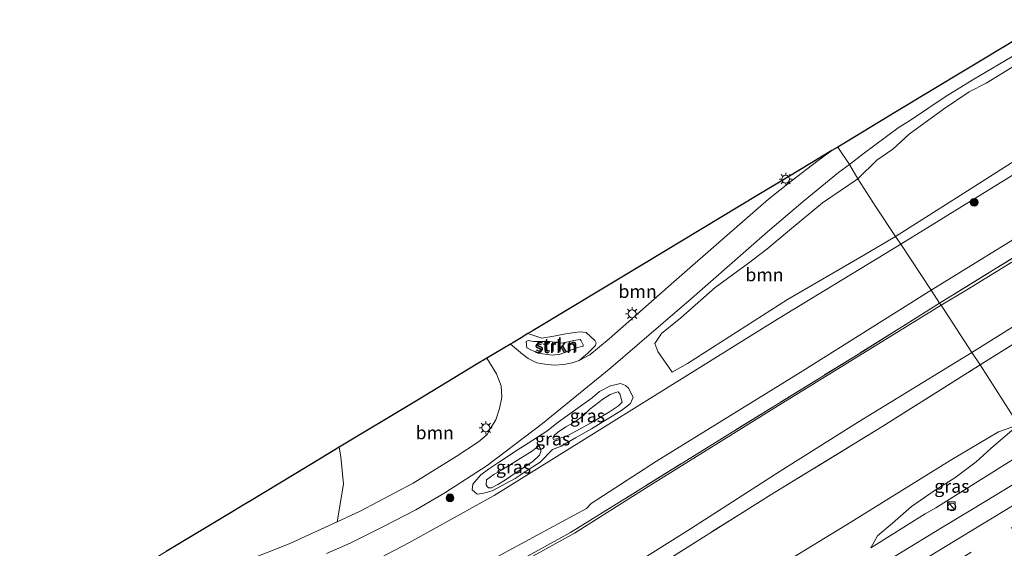
# Model space of a CAD drawing. Units: metres. Extents: x 192217 to 199317, y 493749 to 500001.
# Drawn here: x 193376 to 193565, y 494469 to 494570 of the extents above; entities that cross this region are included whole.
import ezdxf
from ezdxf.enums import TextEntityAlignment as Align

# ---------------------------------------------------------------- set-up
doc = ezdxf.new("R2010")
doc.units = ezdxf.units.M
doc.linetypes.add('IE-TERREINAFSCHEIDING', pattern=[10, 8, -2])
doc.linetypes.add('VW-3-9_STREEP', pattern=[12, 3, -9])
doc.layers.get('0').update_dxf_attribs({"lineweight": 25})
for name, color, linetype, lineweight in [('B-ME-GR-BOMENSTRUIKEN-GV-B6', 93, 'Continuous', 18), ('B-ME-GR-BOOM-GV-B6', 93, 'Continuous', 18), ('B-ME-GR-BOOM-S-B1', 93, 'Continuous', 18), ('B-ME-GR-STRUIKEN-GV-B6', 93, 'Continuous', 18), ('B-ME-GW-KRUINLIJN-L-B1', 93, 'Continuous', 18), ('B-ME-GW-TEENLIJN-L-B1', 93, 'Continuous', 18), ('B-ME-IE-GRASLAND-GV-B6', 93, 'Continuous', 18), ('B-ME-IE-GRONDWERKLIJN-GROND_INGERICHT-GV-B6', 253, 'Continuous', 18), ('B-ME-IE-HULPGEOMETRIE-L-B1', 53, 'Continuous', 18), ('B-ME-IE-INRICHTINGSELEMENT-S-B1', 253, 'Continuous', 18), ('B-ME-IE-MEUBILAIR_WEGMEUBILAIR-LICHTMAST-S-B1', 8, 'Continuous', 18), ('B-ME-IE-TERREINAFSCHEIDING-RASTERHEKWERK-L-B1', 8, 'IE-TERREINAFSCHEIDING', 18), ('B-ME-VH-VERH_SOORT-BITUMEN-GV-B6', 8, 'IE-TERREINAFSCHEIDING-NATUURLIJK-HOUTWAL', 18), ('B-ME-VW-MARKERING-39STREEP-015-L-B1', 255, 'VW-3-9_STREEP', 18), ('B-ME-VW-MARKERING-STREEP-015-L-B1', 7, 'Continuous', 18)]:
    doc.layers.add(name, color=color, linetype=linetype, lineweight=lineweight)
doc.layers.add('B-ME-KG-KADASTRAAL-OPNAMEDTMGRENS-L-B1', color=10, linetype='Continuous')
doc.styles.add('NLCS-ISO', font='NLCS-ISO.TTF')
doc.linetypes.add('IE-TERREINAFSCHEIDING-NATUURLIJK-HOUTWAL', pattern='A,7,-1.5,[67,NLCS.SHX,S=0.75,R=45,X=0,Y=0],-1.5,7,-1.5,[70,NLCS.SHX,S=0.75,R=0,X=0,Y=0],-1.5', length=20)

# ---------------------------------------------------------------- blocks, each defined once
blk = doc.blocks.new('kast')
blk.add_line((-0.75, -0.75), (0.75, 0.75))
blk.add_lwpolyline([(-0.75, 0.75), (0.75, 0.75), (0.75, -0.75), (-0.75, -0.75)], close=True)
blk = doc.blocks.new('dtb')
blk.add_circle((0, 0), 0.75)
blk = doc.blocks.new('boom')
h = blk.add_hatch(color=256)
edge = h.paths.add_edge_path()
edge.add_arc((0, 0), 0.75, 0, 360)
blk.add_circle((0, 0), 0.75)
blk = doc.blocks.new('lantaarnpaal')
for p, q in [((-0.75, 0), (-1.25, 0)), ((-0.88, 0.88), (-0.53, 0.53)), ((0, 0.75), (0, 1.25)), ((0.53, 0.53), (0.88, 0.88)), ((0.75, 0), (1.25, 0)), ((-0.53, -0.53), (-0.88, -0.88)), ((0, -0.75), (0, -1.25)), ((0.53, -0.53), (0.88, -0.88))]:
    blk.add_line(p, q)
blk.add_circle((0, 0), 0.75)

msp = doc.modelspace()

# ---------------------------------------------------------------- linework, layer by layer
at = {"layer": 'B-ME-GR-BOMENSTRUIKEN-GV-B6'}
for points in [[(193560.405, 494504.097, 9.68), (193589.098, 494522.078, 9.766), (193616.574, 494538.712, 9.684), (193642.192, 494554.478, 9.522), (193674.273, 494574.319, 9.288), (193702.001, 494591.339, 9.184), (193727.999, 494607.462, 8.97), (193755.599, 494624.595, 8.984)], [(193744.8854, 494601.2975, 9.015), (193739.3194, 494599.6428, 9.0211), (193731.1961, 494593.3748, 9.0521), (193716.3816, 494584.4211, 9.1277), (193707.2996, 494578.9655, 9.1286), (193697.5115, 494571.9052, 9.1505), (193678.4489, 494560.8977, 9.1314), (193671.9663, 494555.5383, 9.4361), (193660.5094, 494549.4729, 9.6485), (193654.9254, 494546.7772, 9.7312), (193643.1477, 494539.6528, 9.8159), (193634.4432, 494533.1402, 9.7065), (193617.1866, 494524.1704, 9.9383), (193614.192, 494520.909, 10.012), (193606.143, 494515.414, 9.954), (193598.913, 494512.177, 10.028), (193591.753, 494507.371, 9.964), (193581.172, 494501.099, 10.112), (193571.841, 494495.219, 10.248), (193567.813, 494492.623, 10.07), (193560.405, 494504.097, 9.68)], [(193491.995, 494461.42, 8.91), (193520.042, 494479.046, 9), (193541.527, 494492.221, 9.414), (193560.405, 494504.097, 9.68), (193567.813, 494492.623, 10.07), (193563.9638, 494491.249, 10.0314), (193554.6399, 494485.7663, 9.7776), (193535.5351, 494473.8822, 9.2644), (193520.7427, 494464.8563, 8.898)]]:
    msp.add_polyline3d(points, dxfattribs=at)
at = {"layer": 'B-ME-GR-BOOM-GV-B6'}
for points in [[(193536.912, 494539.895, 9.554), (193540.549, 494543.477, 9.544), (193543.604, 494545.596, 9.486), (193546.745, 494548.438, 9.43), (193553.347, 494553.246, 9.412), (193558.303, 494556.597, 9.232), (193561.553, 494558.285, 9.218), (193567.237, 494561.717, 9.424), (193578.716, 494567.763, 9.376), (193589.864, 494573.289, 9.274), (193599.507, 494577.7, 9.172), (193613.191, 494582.92, 9.116), (193618.884, 494583.072, 9.254), (193626.98, 494584.199, 9.28), (193627.685, 494582.511, 9.216), (193619.594, 494577.379, 9.252), (193614.275, 494574.072, 9.282), (193611.705, 494572.324, 9.224), (193597.812, 494562.569, 9.48), (193578.224, 494550.433, 9.606), (193555.847, 494536.239, 9.552), (193544.137, 494528.795, 9.566), (193540.374, 494534.514, 9.69), (193536.912, 494539.895, 9.554)], [(193473.453, 494510.123, 8.954), (193474.473, 494510.736, 8.776), (193495.6, 494523.425, 9.032), (193517.878, 494536.89, 9.382), (193523.75, 494540.417, 9.47), (193531.923, 494545.325, 9.322), (193529.275, 494543.403, 9.327), (193524.09, 494539.423, 9.139), (193519.726, 494535.949, 9.089), (193511.175, 494528.554, 9.009), (193501.508, 494520.071, 8.923), (193489.101, 494509.11, 8.797), (193485.376, 494506.078, 8.753), (193483.333, 494504.949, 8.687), (193484.908, 494506.336, 8.882), (193486.467, 494507.824, 9), (193486.617, 494508.37, 9), (193486.394, 494508.757, 9), (193484.692, 494510.346, 8.97), (193483.545, 494510.471, 8.892), (193482.415, 494510.354, 8.838), (193480.407, 494510.035, 8.848), (193478.464, 494509.616, 8.892), (193476.176, 494509.253, 8.906), (193473.453, 494510.123, 8.954)], [(193536.912, 494539.895, 9.554), (193540.374, 494534.514, 9.69), (193544.137, 494528.795, 9.566), (193538.082, 494525.205, 9.582), (193523.39, 494516.688, 9.236), (193504.18, 494504.372, 8.952), (193501.223, 494502.707, 8.948), (193498.455, 494506.715, 8.942), (193497.894, 494508.23, 8.948), (193499.164, 494510.119, 9.022), (193502.896, 494513.184, 9.054), (193509.476, 494518.992, 9.096), (193515.864, 494523.667, 9.114), (193519.383, 494526.37, 9.174), (193523.762, 494529.994, 9.258), (193530.138, 494535.25, 9.546), (193536.912, 494539.895, 9.554)], [(193437.197, 494488.275, 8.358), (193451.735, 494497.029, 8.656), (193463.861, 494504.359, 8.764), (193465.597, 494505.4, 8.632), (193467.427, 494502.4, 8.575), (193468.311, 494500.085, 8.567), (193468.479, 494497.923, 8.559), (193468.034, 494495.756, 8.559), (193467.32, 494493.527, 8.573), (193466.249, 494491.851, 8.581), (193465.673, 494490.749, 8.543), (193464.011, 494489.334, 8.525), (193459.668, 494486.519, 8.491), (193451.434, 494481.404, 8.407), (193441.232, 494475.994, 8.359), (193436.821, 494473.96, 8.35), (193438.042, 494481.201, 8.404), (193437.508, 494486.434, 8.418), (193437.197, 494488.275, 8.358)]]:
    msp.add_polyline3d(points, dxfattribs=at)
at = {"layer": 'B-ME-GR-STRUIKEN-GV-B6'}
for points in [[(193745.48, 494650.807, 9.16), (193760.325, 494659.48, 9.35), (193765.912, 494651.204, 15.004), (193762.19, 494649.127, 14.944), (193728.103, 494627.484, 14.93), (193694.86, 494607.029, 15.008), (193652.707, 494581.162, 14.974), (193608.544, 494553.797, 15.026), (193572.22, 494531.568, 14.992), (193550.981, 494518.458, 14.954), (193545.186, 494527.31, 9.602), (193571.112, 494543.33, 9.592), (193602.229, 494562.854, 9.378), (193622.945, 494575.442, 9.028), (193631.848, 494580.265, 9.162), (193657.345, 494596.731, 8.882), (193673.014, 494606.495, 8.962), (193689.341, 494616.017, 9.07), (193707.009, 494626.992, 8.788), (193731.492, 494642.662, 8.73), (193745.48, 494650.807, 9.16)], [(193365.397, 494423.431, 8.496), (193383.459, 494433.236, 8.632), (193401.119, 494443.229, 8.424), (193414.406, 494451.06, 8.538), (193432.936, 494460.664, 8.432), (193450.586, 494469.894, 8.474), (193466.969, 494479.002, 8.764), (193483.806, 494489.443, 8.908), (193500.242, 494499.681, 8.978), (193521.435, 494512.918, 9.182), (193545.186, 494527.31, 9.602), (193550.981, 494518.458, 14.954)], [(193550.981, 494518.458, 14.954), (193525.789, 494502.656, 14.828), (193498.206, 494485.611, 14.802), (193485.613, 494477.445, 14.672), (193484.766, 494476.504, 14.662), (193468.124, 494467.535, 14.768), (193443.082, 494453.792, 14.792), (193421.09, 494441.832, 14.996), (193403.564, 494432.626, 15.104), (193380.691, 494419.561, 15.192), (193353.01, 494402.537, 15.278)], [(193473.453, 494510.123, 8.954), (193476.176, 494509.253, 8.906), (193478.464, 494509.616, 8.892), (193480.407, 494510.035, 8.848), (193482.415, 494510.354, 8.838), (193483.545, 494510.471, 8.892), (193484.692, 494510.346, 8.97), (193486.394, 494508.757, 9), (193486.617, 494508.37, 9), (193486.467, 494507.824, 9), (193484.908, 494506.336, 8.882), (193483.333, 494504.949, 8.687), (193481.963, 494504.509, 8.651), (193480.393, 494504.164, 8.649), (193478.519, 494504.07, 8.631), (193476.707, 494504.27, 8.641), (193475.164, 494504.531, 8.629), (193473.557, 494505.367, 8.615), (193472.431, 494506.151, 8.565), (193470.159, 494508.102, 8.595), (193470.58, 494508.352, 8.592), (193472.153, 494509.343, 9.18), (193473.453, 494510.123, 8.954)], [(193473.128, 494508.622, 9.329), (193473.535, 494508.773, 9.335), (193474.557, 494508.623, 9.337), (193477.598, 494508.604, 9.339), (193480.06, 494508.266, 9.367), (193482.285, 494508.812, 9.361), (193483.501, 494509.012, 9.337), (193483.7, 494508.748, 9.337), (193484.115, 494507.979, 9.337), (193484.099, 494507.745, 9.339), (193483.975, 494507.721, 9.345), (193483.091, 494507.483, 9.461), (193479.655, 494506.209, 9.479), (193478.138, 494505.955, 9.461), (193475.357, 494506.395, 9.459), (193473.289, 494507.38, 9.437), (193473.128, 494508.622, 9.329)], [(193473.128, 494508.622, 9.329), (193473.289, 494507.38, 9.437), (193475.357, 494506.395, 9.459), (193478.138, 494505.955, 9.461), (193479.655, 494506.209, 9.479), (193483.091, 494507.483, 9.461), (193483.975, 494507.721, 9.345), (193484.099, 494507.745, 9.339), (193484.115, 494507.979, 9.337), (193483.7, 494508.748, 9.337), (193483.501, 494509.012, 9.337), (193482.285, 494508.812, 9.361), (193480.06, 494508.266, 9.367), (193477.598, 494508.604, 9.339), (193474.557, 494508.623, 9.337), (193473.535, 494508.773, 9.335), (193473.128, 494508.622, 9.329)]]:
    msp.add_polyline3d(points, dxfattribs=at)
at = {"layer": 'B-ME-GW-KRUINLIJN-L-B1'}
for points in [[(193552.946, 494515.583, 15.076), (193557.872, 494518.549, 15.036), (193588.826, 494537.549, 14.934), (193611.426, 494551.442, 14.94), (193640.031, 494569.17, 14.93), (193672.812, 494589.521, 14.974), (193705.578, 494609.724, 14.974), (193736.072, 494628.62, 14.998), (193767.739, 494648.5, 15.066), (193791.258, 494662.905, 15.164), (193827.68, 494685.671, 15.172), (193861.231, 494706.381, 15.202)], [(193550.981, 494518.458, 14.954), (193572.22, 494531.568, 14.992), (193608.544, 494553.797, 15.026), (193652.707, 494581.162, 14.974), (193694.86, 494607.029, 15.008), (193728.103, 494627.484, 14.93), (193762.19, 494649.127, 14.944), (193765.912, 494651.204, 15.004)], [(193266.826, 494350.245, 15.842), (193278.959, 494357.576, 15.792), (193303.205, 494372.373, 15.55), (193324.936, 494385.903, 15.444), (193353.01, 494402.537, 15.278), (193380.691, 494419.561, 15.192), (193403.564, 494432.626, 15.104), (193421.09, 494441.832, 14.996), (193443.082, 494453.792, 14.792), (193468.124, 494467.535, 14.768), (193484.766, 494476.504, 14.662), (193485.613, 494477.445, 14.672), (193498.206, 494485.611, 14.802), (193525.789, 494502.656, 14.828), (193550.981, 494518.458, 14.954)], [(193228.534, 494327.011, 16.05), (193234.872, 494328.261, 15.836), (193237.573, 494329.283, 15.746), (193253.776, 494338.584, 15.87), (193282.04, 494355.79, 15.74), (193310.326, 494373.262, 15.65), (193332.363, 494386.71, 15.534), (193354.302, 494399.618, 15.412), (193374.462, 494411.766, 15.394), (193394.863, 494423.845, 15.272), (193416.121, 494435.554, 15.032), (193436.318, 494446.52, 14.912), (193460.268, 494459.525, 14.868), (193482.419, 494471.758, 14.696), (193496.701, 494480.823, 14.838), (193521.641, 494496.322, 14.904), (193552.946, 494515.583, 15.076)], [(193473.128, 494508.622, 9.329), (193473.289, 494507.38, 9.437), (193475.357, 494506.395, 9.459), (193478.138, 494505.955, 9.461), (193479.655, 494506.209, 9.479), (193483.091, 494507.483, 9.461), (193483.975, 494507.721, 9.345), (193484.099, 494507.745, 9.339), (193484.115, 494507.979, 9.337), (193483.7, 494508.748, 9.337), (193483.501, 494509.012, 9.337), (193482.285, 494508.812, 9.361), (193480.06, 494508.266, 9.367), (193477.598, 494508.604, 9.339), (193474.557, 494508.623, 9.337), (193473.535, 494508.773, 9.335), (193473.128, 494508.622, 9.329)], [(193485.355, 494495.613, 9.404), (193484.171, 494494.369, 9.392), (193482.419, 494493.093, 9.332), (193480.763, 494492.188, 9.256), (193479.145, 494491.138, 9.254), (193478.511, 494490.559, 9.256), (193478.264, 494490.118, 9.258), (193478.422, 494489.745, 9.262), (193480.144, 494490.16, 9.27), (193481.298, 494490.627, 9.314), (193482.848, 494491.437, 9.4), (193486.088, 494493.229, 9.448), (193487.574, 494494.137, 9.45), (193489.139, 494495.096, 9.45), (193490.916, 494496.248, 9.45), (193491.57, 494496.924, 9.452), (193491.141, 494498.581, 9.452), (193490.858, 494498.93, 9.456), (193490.545, 494498.895, 9.456), (193489.306, 494498.428, 9.458), (193487.892, 494497.539, 9.454), (193485.355, 494495.613, 9.404)], [(193567.813, 494492.623, 10.07), (193566.099, 494491.203, 10.114), (193562.438, 494488.072, 10.026), (193559.618, 494485.458, 9.972), (193555.521, 494482.438, 9.726), (193551.548, 494479.917, 9.796), (193547.216, 494476.912, 9.802), (193543.573, 494473.709, 9.606), (193540.671, 494471.267, 9.35), (193539.383, 494468.973, 8.876)], [(193465.464, 494481.062, 9.03), (193465.522, 494482.053, 9.004), (193466.912, 494483.065, 9.002), (193468.587, 494483.984, 9.04), (193470.443, 494485.187, 9.104), (193474.375, 494487.597, 9.132), (193475.404, 494488.432, 9.054), (193475.594, 494488.527, 9.054), (193475.946, 494487.942, 9.054), (193475.953, 494487.499, 9.056), (193475.709, 494486.751, 9.078), (193474.427, 494485.528, 9.1), (193471.993, 494483.921, 9.1), (193470.202, 494482.704, 9.098), (193469.144, 494482.045, 9.094), (193467.709, 494481.144, 9.086), (193466.474, 494480.455, 9.072), (193465.875, 494480.515, 9.062), (193465.623, 494480.772, 9.052), (193465.464, 494481.062, 9.03)]]:
    msp.add_polyline3d(points, dxfattribs=at)
at = {"layer": 'B-ME-GW-TEENLIJN-L-B1'}
for points in [[(193867.256, 494697.478, 9.578), (193854.015, 494689.038, 9.528), (193837.627, 494678.836, 9.532), (193819.289, 494667.649, 9.272), (193797.93, 494654.421, 9.056), (193776.768, 494640.931, 8.952), (193767.856, 494635.908, 9.13), (193741.607, 494619.483, 8.794), (193712.71, 494601.732, 8.87), (193686.547, 494585.392, 9.112), (193633.949, 494553.341, 9.534), (193608.435, 494537.504, 9.696), (193558.793, 494506.478, 9.792)], [(193745.48, 494650.807, 9.16), (193731.492, 494642.662, 8.73), (193707.009, 494626.992, 8.788), (193689.341, 494616.017, 9.07), (193673.014, 494606.495, 8.962), (193657.345, 494596.731, 8.882), (193631.848, 494580.265, 9.162), (193622.945, 494575.442, 9.028), (193602.229, 494562.854, 9.378), (193571.112, 494543.33, 9.592), (193545.186, 494527.31, 9.602)], [(193545.186, 494527.31, 9.602), (193521.435, 494512.918, 9.182), (193500.242, 494499.681, 8.978), (193483.806, 494489.443, 8.908), (193466.969, 494479.002, 8.764), (193450.586, 494469.894, 8.474), (193432.936, 494460.664, 8.432), (193414.406, 494451.06, 8.538), (193401.119, 494443.229, 8.424), (193383.459, 494433.236, 8.632), (193365.397, 494423.431, 8.496), (193357.924, 494419.173, 8.592), (193345.647, 494411.773, 8.71), (193341.953, 494409.126, 8.946), (193337.268, 494406.06, 8.944), (193323.98, 494398.621, 9.042), (193312.155, 494391.822, 8.982), (193310.196, 494390.692, 9.082), (193308.783, 494389.412, 9.056), (193298.072, 494383.447, 9.03), (193283.185, 494374.496, 8.882), (193266.749, 494364.819, 9.126), (193260.225, 494360.956, 9.24)], [(193483.333, 494504.949, 8.687), (193484.908, 494506.336, 8.882), (193486.467, 494507.824, 9), (193486.617, 494508.37, 9), (193486.394, 494508.757, 9), (193484.692, 494510.346, 8.97), (193483.545, 494510.471, 8.892), (193482.415, 494510.354, 8.838), (193480.407, 494510.035, 8.848), (193478.464, 494509.616, 8.892), (193476.176, 494509.253, 8.906), (193473.453, 494510.123, 8.954)], [(193558.793, 494506.478, 9.792), (193536.829, 494493.049, 9.278), (193521.969, 494483.666, 9.144), (193504.746, 494472.61, 8.97), (193491.788, 494464.488, 8.906), (193473.094, 494454.273, 8.662), (193456.8, 494444.94, 8.482), (193399.148, 494412.437, 8.782), (193380.586, 494401.326, 8.758), (193361.614, 494390.201, 8.758), (193342.446, 494378.641, 8.848), (193324.672, 494367.873, 9.082), (193307.894, 494357.47, 9.262), (193293.19, 494348.02, 9.356), (193273.362, 494335.835, 9.34), (193257.597, 494326.118, 9.098), (193242.524, 494316.849, 8.902), (193236.933, 494313.84, 8.874)], [(193485.725, 494491.843, 8.912), (193482.648, 494490.102, 8.912), (193479.862, 494488.519, 8.92), (193478.235, 494487.829, 8.906), (193475.855, 494485.444, 8.824), (193473.737, 494484.042, 8.814), (193471, 494482.296, 8.776), (193466.591, 494479.886, 8.74), (193465.032, 494479.436, 8.724), (193463.698, 494479.244, 8.688), (193462.737, 494480.078, 8.63), (193462.888, 494481.186, 8.572), (193464.405, 494482.954, 8.536), (193465.875, 494484.104, 8.532), (193467.999, 494485.453, 8.542), (193471.395, 494487.739, 8.628), (193473.533, 494489.069, 8.688), (193477.093, 494491.405, 8.692), (193479.281, 494493.133, 8.692), (193485.807, 494497.813, 8.862), (193487.231, 494498.989, 9.014), (193489.34, 494500.104, 9.014), (193491.271, 494500.543, 9.014), (193492.264, 494500.178, 9.014), (193492.844, 494499.629, 9.018), (193493.736, 494497.908, 9.024), (193493.218, 494496.674, 8.994), (193491.459, 494495.366, 8.936), (193488.736, 494493.685, 8.914), (193485.725, 494491.843, 8.912)], [(193539.383, 494468.973, 8.876), (193549.866, 494475.51, 9.094), (193551.865, 494476.666, 9.056), (193570.578, 494488.359, 8.936)]]:
    msp.add_polyline3d(points, dxfattribs=at)
at = {"layer": 'B-ME-IE-GRASLAND-GV-B6'}
for points in [[(193550.981, 494518.458, 14.954), (193572.22, 494531.568, 14.992), (193608.544, 494553.797, 15.026), (193652.707, 494581.162, 14.974), (193694.86, 494607.029, 15.008), (193728.103, 494627.484, 14.93), (193762.19, 494649.127, 14.944), (193765.912, 494651.204, 15.004), (193767.463, 494648.896, 15.068), (193746.096, 494635.551, 15.074), (193712.029, 494614.479, 15.104), (193683.666, 494596.935, 15.086), (193652.597, 494577.722, 15.11), (193624.764, 494560.521, 15.048), (193587.574, 494537.563, 15.05), (193552.599, 494515.958, 15.01), (193550.981, 494518.458, 14.954)], [(193767.739, 494648.5, 15.066), (193736.072, 494628.62, 14.998), (193705.578, 494609.724, 14.974), (193672.812, 494589.521, 14.974), (193640.031, 494569.17, 14.93), (193611.426, 494551.442, 14.94), (193588.826, 494537.549, 14.934), (193557.872, 494518.549, 15.036), (193552.946, 494515.583, 15.076), (193552.599, 494515.958, 15.01), (193587.574, 494537.563, 15.05), (193624.764, 494560.521, 15.048), (193652.597, 494577.722, 15.11), (193683.666, 494596.935, 15.086), (193712.029, 494614.479, 15.104), (193746.096, 494635.551, 15.074)], [(193558.793, 494506.478, 9.792), (193552.946, 494515.583, 15.076), (193557.872, 494518.549, 15.036), (193588.826, 494537.549, 14.934), (193611.426, 494551.442, 14.94), (193640.031, 494569.17, 14.93), (193672.812, 494589.521, 14.974), (193705.578, 494609.724, 14.974), (193736.072, 494628.62, 14.998), (193767.739, 494648.5, 15.066)], [(193767.856, 494635.908, 9.13), (193741.607, 494619.483, 8.794), (193712.71, 494601.732, 8.87), (193686.547, 494585.392, 9.112), (193633.949, 494553.341, 9.534), (193608.435, 494537.504, 9.696), (193558.793, 494506.478, 9.792)], [(193560.405, 494504.097, 9.68), (193558.793, 494506.478, 9.792), (193608.435, 494537.504, 9.696), (193633.949, 494553.341, 9.534), (193686.547, 494585.392, 9.112), (193712.71, 494601.732, 8.87), (193741.607, 494619.483, 8.794), (193767.856, 494635.908, 9.13)], [(193755.599, 494624.595, 8.984), (193727.999, 494607.462, 8.97), (193702.001, 494591.339, 9.184), (193674.273, 494574.319, 9.288), (193642.192, 494554.478, 9.522), (193616.574, 494538.712, 9.684), (193589.098, 494522.078, 9.766), (193560.405, 494504.097, 9.68)], [(193622.945, 494575.442, 9.028), (193602.229, 494562.854, 9.378), (193571.112, 494543.33, 9.592), (193545.186, 494527.31, 9.602), (193544.137, 494528.795, 9.566), (193555.847, 494536.239, 9.552), (193578.224, 494550.433, 9.606), (193597.812, 494562.569, 9.48), (193611.705, 494572.324, 9.224)], [(193589.864, 494573.289, 9.274), (193578.716, 494567.763, 9.376), (193567.237, 494561.717, 9.424), (193561.553, 494558.285, 9.218), (193558.303, 494556.597, 9.232), (193553.347, 494553.246, 9.412), (193546.745, 494548.438, 9.43), (193543.604, 494545.596, 9.486), (193540.549, 494543.477, 9.544), (193536.912, 494539.895, 9.554), (193535.288, 494542.606, 9.133), (193537.947, 494544.69, 9.141), (193544.667, 494549.658, 9.175), (193547.021, 494551.183, 9.181), (193553.683, 494555.64, 9.223), (193558.909, 494558.831, 9.225), (193567.812, 494564.127, 9.121), (193574.333, 494567.684, 9.125), (193582.481, 494571.739, 9.129)], [(193434.757, 494467.831, 8.277), (193439.318, 494469.834, 8.299), (193445.872, 494473.131, 8.355), (193451.915, 494476.265, 8.397), (193457.502, 494479.495, 8.441), (193465.654, 494484.781, 8.457), (193476.256, 494492.861, 8.669), (193489.415, 494503.525, 8.807), (193494.51, 494507.914, 8.868), (193504.939, 494516.899, 8.993), (193519.542, 494529.705, 9.037), (193526.383, 494535.542, 9.105), (193533.168, 494541.12, 9.153), (193535.288, 494542.606, 9.133), (193536.912, 494539.895, 9.554), (193530.138, 494535.25, 9.546), (193523.762, 494529.994, 9.258), (193519.383, 494526.37, 9.174), (193515.864, 494523.667, 9.114), (193509.476, 494518.992, 9.096), (193502.896, 494513.184, 9.054), (193499.164, 494510.119, 9.022), (193497.894, 494508.23, 8.948), (193498.455, 494506.715, 8.942), (193501.223, 494502.707, 8.948), (193504.18, 494504.372, 8.952), (193523.39, 494516.688, 9.236), (193538.082, 494525.205, 9.582), (193544.137, 494528.795, 9.566), (193545.186, 494527.31, 9.602), (193521.435, 494512.918, 9.182), (193500.242, 494499.681, 8.978), (193483.806, 494489.443, 8.908), (193466.969, 494479.002, 8.764), (193450.586, 494469.894, 8.474), (193432.936, 494460.664, 8.432)], [(193353.01, 494402.537, 15.278), (193380.691, 494419.561, 15.192), (193403.564, 494432.626, 15.104), (193421.09, 494441.832, 14.996), (193443.082, 494453.792, 14.792), (193468.124, 494467.535, 14.768), (193484.766, 494476.504, 14.662), (193485.613, 494477.445, 14.672), (193498.206, 494485.611, 14.802), (193525.789, 494502.656, 14.828), (193550.981, 494518.458, 14.954)], [(193550.981, 494518.458, 14.954), (193552.599, 494515.958, 15.01), (193537.326, 494506.391, 14.922), (193511.387, 494490.356, 14.872), (193481.685, 494471.91, 14.784), (193475.416, 494468.434, 14.866), (193450.368, 494454.743, 14.882), (193422.154, 494439.364, 14.982), (193390.22, 494421.938, 15.336), (193375.23, 494413.059, 15.36)], [(193374.462, 494411.766, 15.394), (193394.863, 494423.845, 15.272), (193416.121, 494435.554, 15.032), (193436.318, 494446.52, 14.912), (193460.268, 494459.525, 14.868), (193482.419, 494471.758, 14.696), (193496.701, 494480.823, 14.838), (193521.641, 494496.322, 14.904), (193552.946, 494515.583, 15.076), (193558.793, 494506.478, 9.792), (193536.829, 494493.049, 9.278), (193521.969, 494483.666, 9.144), (193504.746, 494472.61, 8.97), (193491.788, 494464.488, 8.906), (193473.094, 494454.273, 8.662), (193456.8, 494444.94, 8.482), (193399.148, 494412.437, 8.782), (193380.586, 494401.326, 8.758), (193361.614, 494390.201, 8.758)], [(193375.23, 494413.059, 15.36), (193390.22, 494421.938, 15.336), (193422.154, 494439.364, 14.982), (193450.368, 494454.743, 14.882), (193475.416, 494468.434, 14.866), (193481.685, 494471.91, 14.784), (193511.387, 494490.356, 14.872), (193537.326, 494506.391, 14.922), (193552.599, 494515.958, 15.01), (193552.946, 494515.583, 15.076), (193521.641, 494496.322, 14.904), (193496.701, 494480.823, 14.838), (193482.419, 494471.758, 14.696), (193460.268, 494459.525, 14.868), (193436.318, 494446.52, 14.912), (193416.121, 494435.554, 15.032), (193394.863, 494423.845, 15.272), (193374.462, 494411.766, 15.394)], [(193361.614, 494390.201, 8.758), (193380.586, 494401.326, 8.758), (193399.148, 494412.437, 8.782), (193456.8, 494444.94, 8.482), (193473.094, 494454.273, 8.662), (193491.788, 494464.488, 8.906), (193504.746, 494472.61, 8.97), (193521.969, 494483.666, 9.144), (193536.829, 494493.049, 9.278), (193558.793, 494506.478, 9.792), (193560.405, 494504.097, 9.68)], [(193560.405, 494504.097, 9.68), (193541.527, 494492.221, 9.414), (193520.042, 494479.046, 9), (193491.995, 494461.42, 8.91), (193467.271, 494447.576, 8.534), (193441.517, 494433.203, 8.598), (193411.762, 494416.825, 8.726), (193399.39, 494410.092, 8.778), (193370.445, 494392.165, 8.642)], [(193485.725, 494491.843, 8.912), (193488.736, 494493.685, 8.914), (193491.459, 494495.366, 8.936), (193493.218, 494496.674, 8.994), (193493.736, 494497.908, 9.024), (193492.844, 494499.629, 9.018), (193492.264, 494500.178, 9.014), (193491.271, 494500.543, 9.014), (193489.34, 494500.104, 9.014), (193487.231, 494498.989, 9.014), (193485.807, 494497.813, 8.862), (193479.281, 494493.133, 8.692), (193477.093, 494491.405, 8.692), (193473.533, 494489.069, 8.688), (193471.395, 494487.739, 8.628), (193467.999, 494485.453, 8.542), (193465.875, 494484.104, 8.532), (193464.405, 494482.954, 8.536), (193462.888, 494481.186, 8.572), (193462.737, 494480.078, 8.63), (193463.698, 494479.244, 8.688), (193465.032, 494479.436, 8.724), (193466.591, 494479.886, 8.74), (193471, 494482.296, 8.776), (193473.737, 494484.042, 8.814), (193475.855, 494485.444, 8.824), (193478.235, 494487.829, 8.906), (193479.862, 494488.519, 8.92), (193482.648, 494490.102, 8.912), (193485.725, 494491.843, 8.912)], [(193485.725, 494491.843, 8.912), (193482.648, 494490.102, 8.912), (193479.862, 494488.519, 8.92), (193478.235, 494487.829, 8.906), (193475.855, 494485.444, 8.824), (193473.737, 494484.042, 8.814), (193471, 494482.296, 8.776), (193466.591, 494479.886, 8.74), (193465.032, 494479.436, 8.724), (193463.698, 494479.244, 8.688), (193462.737, 494480.078, 8.63), (193462.888, 494481.186, 8.572), (193464.405, 494482.954, 8.536), (193465.875, 494484.104, 8.532), (193467.999, 494485.453, 8.542), (193471.395, 494487.739, 8.628), (193473.533, 494489.069, 8.688), (193477.093, 494491.405, 8.692), (193479.281, 494493.133, 8.692), (193485.807, 494497.813, 8.862), (193487.231, 494498.989, 9.014), (193489.34, 494500.104, 9.014), (193491.271, 494500.543, 9.014), (193492.264, 494500.178, 9.014), (193492.844, 494499.629, 9.018), (193493.736, 494497.908, 9.024), (193493.218, 494496.674, 8.994), (193491.459, 494495.366, 8.936), (193488.736, 494493.685, 8.914), (193485.725, 494491.843, 8.912)], [(193485.355, 494495.613, 9.404), (193487.892, 494497.539, 9.454), (193489.306, 494498.428, 9.458), (193490.545, 494498.895, 9.456), (193490.858, 494498.93, 9.456), (193491.141, 494498.581, 9.452), (193491.57, 494496.924, 9.452), (193490.916, 494496.248, 9.45), (193489.139, 494495.096, 9.45), (193487.574, 494494.137, 9.45), (193486.088, 494493.229, 9.448), (193482.848, 494491.437, 9.4), (193481.298, 494490.627, 9.314), (193480.144, 494490.16, 9.27), (193478.422, 494489.745, 9.262), (193478.264, 494490.118, 9.258), (193478.511, 494490.559, 9.256), (193479.145, 494491.138, 9.254), (193480.763, 494492.188, 9.256), (193482.419, 494493.093, 9.332), (193484.171, 494494.369, 9.392), (193485.355, 494495.613, 9.404)], [(193485.355, 494495.613, 9.404), (193484.171, 494494.369, 9.392), (193482.419, 494493.093, 9.332), (193480.763, 494492.188, 9.256), (193479.145, 494491.138, 9.254), (193478.511, 494490.559, 9.256), (193478.264, 494490.118, 9.258), (193478.422, 494489.745, 9.262), (193480.144, 494490.16, 9.27), (193481.298, 494490.627, 9.314), (193482.848, 494491.437, 9.4), (193486.088, 494493.229, 9.448), (193487.574, 494494.137, 9.45), (193489.139, 494495.096, 9.45), (193490.916, 494496.248, 9.45), (193491.57, 494496.924, 9.452), (193491.141, 494498.581, 9.452), (193490.858, 494498.93, 9.456), (193490.545, 494498.895, 9.456), (193489.306, 494498.428, 9.458), (193487.892, 494497.539, 9.454), (193485.355, 494495.613, 9.404)], [(193373.4463, 494377.8127, 9.2967), (193388.6138, 494387.8354, 9.1714), (193401.3639, 494395.4401, 9.1931), (193411.0281, 494397.9143, 9.0687), (193423.8649, 494405.6365, 9.0057), (193439.5599, 494414.8128, 9.0437), (193447.8838, 494420.128, 8.834), (193460.6704, 494428.8029, 8.6777), (193473.2064, 494437.1268, 8.6699), (193477.8697, 494442.2916, 8.648), (193486.695, 494445.4005, 8.6705), (193504.0448, 494453.4235, 8.8203), (193520.7427, 494464.8563, 8.898), (193535.5351, 494473.8822, 9.2644), (193554.6399, 494485.7663, 9.7776), (193563.9638, 494491.249, 10.0314), (193567.813, 494492.623, 10.07)], [(193539.383, 494468.973, 8.876), (193540.671, 494471.267, 9.35), (193543.573, 494473.709, 9.606), (193547.216, 494476.912, 9.802), (193551.548, 494479.917, 9.796), (193555.521, 494482.438, 9.726), (193559.618, 494485.458, 9.972), (193562.438, 494488.072, 10.026), (193566.099, 494491.203, 10.114), (193567.813, 494492.623, 10.07), (193570.578, 494488.359, 8.936), (193551.865, 494476.666, 9.056), (193549.866, 494475.51, 9.094), (193539.383, 494468.973, 8.876)], [(193566.099, 494491.203, 10.114), (193562.438, 494488.072, 10.026), (193559.618, 494485.458, 9.972), (193555.521, 494482.438, 9.726), (193551.548, 494479.917, 9.796), (193547.216, 494476.912, 9.802), (193543.573, 494473.709, 9.606), (193540.671, 494471.267, 9.35), (193539.383, 494468.973, 8.876), (193549.866, 494475.51, 9.094), (193551.865, 494476.666, 9.056), (193570.578, 494488.359, 8.936)], [(193465.464, 494481.062, 9.03), (193465.522, 494482.053, 9.004), (193466.912, 494483.065, 9.002), (193468.587, 494483.984, 9.04), (193470.443, 494485.187, 9.104), (193474.375, 494487.597, 9.132), (193475.404, 494488.432, 9.054), (193475.594, 494488.527, 9.054), (193475.946, 494487.942, 9.054), (193475.953, 494487.499, 9.056), (193475.709, 494486.751, 9.078), (193474.427, 494485.528, 9.1), (193471.993, 494483.921, 9.1), (193470.202, 494482.704, 9.098), (193469.144, 494482.045, 9.094), (193467.709, 494481.144, 9.086), (193466.474, 494480.455, 9.072), (193465.875, 494480.515, 9.062), (193465.623, 494480.772, 9.052), (193465.464, 494481.062, 9.03)], [(193465.464, 494481.062, 9.03), (193465.623, 494480.772, 9.052), (193465.875, 494480.515, 9.062), (193466.474, 494480.455, 9.072), (193467.709, 494481.144, 9.086), (193469.144, 494482.045, 9.094), (193470.202, 494482.704, 9.098), (193471.993, 494483.921, 9.1), (193474.427, 494485.528, 9.1), (193475.709, 494486.751, 9.078), (193475.953, 494487.499, 9.056), (193475.946, 494487.942, 9.054), (193475.594, 494488.527, 9.054), (193475.404, 494488.432, 9.054), (193474.375, 494487.597, 9.132), (193470.443, 494485.187, 9.104), (193468.587, 494483.984, 9.04), (193466.912, 494483.065, 9.002), (193465.522, 494482.053, 9.004), (193465.464, 494481.062, 9.03)], [(193570.2489, 494483.2319, 9.1587), (193561.6824, 494478.0731, 9.1414), (193553.9477, 494473.3612, 9.1779), (193552.9826, 494472.7732, 9.1881), (193544.6042, 494467.6647, 9.1465), (193536.0404, 494462.5006, 9.1151), (193527.4789, 494457.3337, 9.1245), (193518.9295, 494452.1458, 9.1198), (193510.3642, 494446.9843, 9.1088), (193501.8099, 494441.8054, 9.1229), (193493.2655, 494436.61, 9.0978), (193479.2494, 494428.2805, 9.0591), (193470.6851, 494423.1176, 9.0418), (193462.1071, 494417.9776, 9.0465), (193453.5829, 494412.7481, 9.0418), (193445.0281, 494407.5704, 9.0279), (193436.5398, 494402.2818, 9.0295), (193419.4283, 494391.9284, 9.0019), (193410.8698, 494386.7561, 8.9988), (193402.3331, 494381.5481, 8.9909), (193393.7933, 494376.3449, 8.9956), (193385.229, 494371.182, 8.9766), (193376.6748, 494366.0022, 8.9779), (193368.1216, 494360.8223, 8.9768)]]:
    msp.add_polyline3d(points, dxfattribs=at)
at = {"layer": 'B-ME-IE-GRONDWERKLIJN-GROND_INGERICHT-GV-B6'}
for points in [[(193437.197, 494488.275, 8.358), (193437.508, 494486.434, 8.418), (193438.042, 494481.201, 8.404), (193436.821, 494473.96, 8.35), (193427.612, 494469.714, 8.331), (193420.603, 494466.991, 8.283), (193409.462, 494462.207, 8.235), (193398.556, 494457.406, 8.275), (193394.636, 494455.453, 8.281), (193390.178, 494453.291, 8.299), (193384.903, 494450.487, 8.359), (193377.633, 494446.306, 8.365), (193367.943, 494440.667, 8.325)], [(193374.752, 494450.662, 8.705), (193382.426, 494455.301, 8.751), (193385.443, 494457.09, 9.031), (193388.455, 494458.931, 8.517), (193397.858, 494464.58, 8.633), (193401.179, 494466.592, 9.115), (193403.967, 494468.26, 8.609), (193417.058, 494476.132, 8.687), (193418.722, 494477.155, 8.965), (193420.26, 494478.068, 8.679), (193433.747, 494486.196, 8.761), (193437.197, 494488.275, 8.358)]]:
    msp.add_polyline3d(points, dxfattribs=at)
at = {"layer": 'B-ME-IE-HULPGEOMETRIE-L-B1'}
msp.add_polyline3d([(193567.813, 494492.623, 10.07), (193560.405, 494504.097, 9.68), (193558.793, 494506.478, 9.792), (193552.946, 494515.583, 15.076), (193552.599, 494515.958, 15.01), (193550.981, 494518.458, 14.954), (193545.186, 494527.31, 9.602), (193544.137, 494528.795, 9.566), (193540.374, 494534.514, 9.69), (193536.912, 494539.895, 9.554), (193535.288, 494542.606, 9.133), (193533.036, 494545.995, 9.334)], dxfattribs=at)
at = {"layer": 'B-ME-IE-TERREINAFSCHEIDING-RASTERHEKWERK-L-B1'}
for points in [[(193860.91, 494706.805, 15.194), (193847.568, 494698.521, 15.26), (193813.567, 494677.518, 15.242), (193780.661, 494657.059, 15.116), (193767.463, 494648.896, 15.068), (193746.096, 494635.551, 15.074), (193712.029, 494614.479, 15.104), (193683.666, 494596.935, 15.086), (193652.597, 494577.722, 15.11), (193624.764, 494560.521, 15.048), (193587.574, 494537.563, 15.05), (193552.599, 494515.958, 15.01)], [(193869.113, 494694.978, 9.776), (193842.689, 494678.607, 9.738), (193822.717, 494666.333, 9.556), (193803.108, 494654.184, 9.108), (193783.932, 494642.314, 8.946), (193755.599, 494624.595, 8.984), (193727.999, 494607.462, 8.97), (193702.001, 494591.339, 9.184), (193674.273, 494574.319, 9.288), (193642.192, 494554.478, 9.522), (193616.574, 494538.712, 9.684), (193589.098, 494522.078, 9.766), (193560.405, 494504.097, 9.68)], [(193552.599, 494515.958, 15.01), (193537.326, 494506.391, 14.922), (193511.387, 494490.356, 14.872), (193481.685, 494471.91, 14.784), (193475.416, 494468.434, 14.866), (193450.368, 494454.743, 14.882), (193422.154, 494439.364, 14.982), (193390.22, 494421.938, 15.336), (193375.23, 494413.059, 15.36), (193349.402, 494397.544, 15.456), (193319.089, 494379.263, 15.648), (193307.101, 494371.938, 15.66), (193274.338, 494351.898, 15.852), (193237.231, 494329.997, 15.916), (193227.825, 494328.159, 16.134)], [(193272.282, 494331.368, 9.208), (193290.393, 494342.752, 9.426), (193317.018, 494359.372, 9.132), (193346.146, 494377.277, 8.894), (193370.445, 494392.165, 8.642), (193399.39, 494410.092, 8.778), (193411.762, 494416.825, 8.726), (193441.517, 494433.203, 8.598), (193467.271, 494447.576, 8.534), (193491.995, 494461.42, 8.91), (193520.042, 494479.046, 9), (193541.527, 494492.221, 9.414), (193560.405, 494504.097, 9.68)]]:
    msp.add_polyline3d(points, dxfattribs=at)
at = {"layer": 'B-ME-KG-KADASTRAAL-OPNAMEDTMGRENS-L-B1'}
for points in [[(193747.175, 494675.425, 8.773), (193730.129, 494665.084, 8.703), (193722.192, 494660.275, 8.697), (193705.867, 494650.365, 10.033), (193696.688, 494644.807, 10.079), (193687.856, 494639.446, 9.351), (193681.859, 494635.811, 9.587), (193680.206, 494634.795, 9.615), (193678.305, 494633.646, 8.701), (193676.479, 494632.553, 8.687), (193672.75, 494630.277, 8.623), (193670.369, 494628.833, 8.79), (193656.88, 494620.648, 8.951), (193641.341, 494611.223, 9.052), (193614.614, 494595.126, 9.389), (193597.82, 494585.035, 9.247), (193589.083, 494579.75, 9.076), (193577.45, 494572.744, 9.131), (193557.561, 494560.766, 9.236), (193544.304, 494552.796, 9.208), (193533.036, 494545.995, 9.334)], [(193533.036, 494545.995, 9.334), (193531.923, 494545.325, 9.322), (193523.75, 494540.417, 9.47), (193517.878, 494536.89, 9.382), (193495.6, 494523.425, 9.032), (193474.473, 494510.736, 8.776), (193473.453, 494510.123, 8.954), (193472.153, 494509.343, 9.18), (193470.58, 494508.352, 8.592), (193470.159, 494508.102, 8.595), (193465.597, 494505.4, 8.632), (193463.861, 494504.359, 8.764), (193451.735, 494497.029, 8.656), (193437.197, 494488.275, 8.358), (193433.747, 494486.196, 8.761), (193420.26, 494478.068, 8.679), (193418.722, 494477.155, 8.965), (193417.058, 494476.132, 8.687), (193403.967, 494468.26, 8.609)]]:
    msp.add_polyline3d(points, dxfattribs=at)
at = {"layer": 'B-ME-VH-VERH_SOORT-BITUMEN-GV-B6'}
for points in [[(193582.481, 494571.739, 9.129), (193574.333, 494567.684, 9.125), (193567.812, 494564.127, 9.121), (193558.909, 494558.831, 9.225), (193553.683, 494555.64, 9.223), (193547.021, 494551.183, 9.181), (193544.667, 494549.658, 9.175), (193537.947, 494544.69, 9.141), (193535.288, 494542.606, 9.133), (193533.036, 494545.995, 9.334), (193544.304, 494552.796, 9.208), (193557.561, 494560.766, 9.236), (193577.45, 494572.744, 9.131)], [(193420.603, 494466.991, 8.283), (193427.612, 494469.714, 8.331), (193436.821, 494473.96, 8.35), (193441.232, 494475.994, 8.359), (193451.434, 494481.404, 8.407), (193459.668, 494486.519, 8.491), (193464.011, 494489.334, 8.525), (193465.673, 494490.749, 8.543), (193466.249, 494491.851, 8.581), (193467.32, 494493.527, 8.573), (193468.034, 494495.756, 8.559), (193468.479, 494497.923, 8.559), (193468.311, 494500.085, 8.567), (193467.427, 494502.4, 8.575), (193465.597, 494505.4, 8.632), (193470.159, 494508.102, 8.595), (193472.431, 494506.151, 8.565), (193473.557, 494505.367, 8.615), (193475.164, 494504.531, 8.629), (193476.707, 494504.27, 8.641), (193478.519, 494504.07, 8.631), (193480.393, 494504.164, 8.649), (193481.963, 494504.509, 8.651), (193483.333, 494504.949, 8.687), (193485.376, 494506.078, 8.753), (193489.101, 494509.11, 8.797), (193501.508, 494520.071, 8.923), (193511.175, 494528.554, 9.009), (193519.726, 494535.949, 9.089), (193524.09, 494539.423, 9.139), (193529.275, 494543.403, 9.327), (193531.923, 494545.325, 9.322), (193533.036, 494545.995, 9.334), (193535.288, 494542.606, 9.133), (193533.168, 494541.12, 9.153), (193526.383, 494535.542, 9.105), (193519.542, 494529.705, 9.037), (193504.939, 494516.899, 8.993), (193494.51, 494507.914, 8.868), (193489.415, 494503.525, 8.807), (193476.256, 494492.861, 8.669), (193465.654, 494484.781, 8.457), (193457.502, 494479.495, 8.441), (193451.915, 494476.265, 8.397), (193445.872, 494473.131, 8.355), (193439.318, 494469.834, 8.299), (193434.757, 494467.831, 8.277)], [(193552.9826, 494472.7732, 9.1881), (193553.9477, 494473.3612, 9.1779), (193561.6824, 494478.0731, 9.1414), (193570.2489, 494483.2319, 9.1587)], [(193368.1216, 494360.8223, 8.9768), (193376.6748, 494366.0022, 8.9779), (193385.229, 494371.182, 8.9766), (193393.7933, 494376.3449, 8.9956), (193402.3331, 494381.5481, 8.9909), (193410.8698, 494386.7561, 8.9988), (193419.4283, 494391.9284, 9.0019), (193436.5398, 494402.2818, 9.0295), (193445.0281, 494407.5704, 9.0279), (193453.5829, 494412.7481, 9.0418), (193462.1071, 494417.9776, 9.0465), (193470.6851, 494423.1176, 9.0418), (193479.2494, 494428.2805, 9.0591), (193493.2655, 494436.61, 9.0978), (193501.8099, 494441.8054, 9.1229), (193510.3642, 494446.9843, 9.1088), (193518.9295, 494452.1458, 9.1198), (193527.4789, 494457.3337, 9.1245), (193536.0404, 494462.5006, 9.1151), (193544.6042, 494467.6647, 9.1465), (193552.9826, 494472.7732, 9.1881)]]:
    msp.add_polyline3d(points, dxfattribs=at)
at = {"layer": 'B-ME-VW-MARKERING-39STREEP-015-L-B1'}
msp.add_polyline3d([(193255.4494, 494284.5687, 8.9994), (193271.0735, 494294.0287, 9.0172), (193287.8054, 494304.1232, 9.033), (193304.7022, 494314.3449, 9.0552), (193321.1834, 494324.3293, 9.0849), (193337.7472, 494334.3859, 9.0956), (193354.4848, 494344.5129, 9.1492), (193371.2777, 494354.639, 9.1664), (193388.2032, 494364.904, 9.1814), (193404.9584, 494375.0497, 9.2054), (193421.5309, 494385.0771, 9.2161), (193438.1371, 494395.1072, 9.2423), (193454.7075, 494405.1196, 9.2689), (193471.4174, 494415.2303, 9.2825), (193488.3243, 494425.4879, 9.2882), (193505.2315, 494435.7409, 9.3126), (193522.2889, 494446.0594, 9.3368), (193539.3734, 494456.3996, 9.3448), (193556.0961, 494466.5364, 9.3618), (193576.7185, 494479.03, 9.377)], dxfattribs=at)
at = {"layer": 'B-ME-VW-MARKERING-STREEP-015-L-B1'}
msp.add_polyline3d([(193574.7908, 494481.9587, 9.294), (193558.7866, 494472.2526, 9.279), (193542.1277, 494462.1572, 9.2616), (193529.5285, 494454.5265, 9.25), (193512.8251, 494444.428, 9.24), (193496.1584, 494434.3346, 9.2195), (193479.2526, 494424.074, 9.2058), (193462.45, 494413.8921, 9.193), (193445.624, 494403.7132, 9.1665), (193428.783, 494393.5409, 9.147), (193411.9409, 494383.3736, 9.1295), (193395.2136, 494373.2446, 9.1159), (193378.5234, 494363.1038, 9.0944), (193361.6307, 494352.9049, 9.0824), (193344.7553, 494342.7218, 9.0479), (193327.9115, 494332.5077, 9.0043), (193312.4378, 494323.1268, 8.9879), (193295.6359, 494312.9607, 8.9655), (193278.7624, 494302.7645, 8.9396), (193261.8899, 494292.5785, 8.9171), (193253.5684, 494287.5353, 8.9155)], dxfattribs=at)

# ---------------------------------------------------------------- block references
at = {"layer": 'B-ME-GR-BOOM-S-B1', "rotation": 90}
for p in [(193559.262, 494535.367, 9.754), (193458.509, 494478.553, 8.896)]:
    msp.add_blockref('boom', p, dxfattribs=at)
at = {"layer": 'B-ME-IE-INRICHTINGSELEMENT-S-B1', "rotation": 90}
for name, p in [('kast', (193554.8589, 494477.0151, 8.9985)), ('dtb', (193554.9801, 494476.8025, 9.0057))]:
    msp.add_blockref(name, p, dxfattribs=at)
at = {"layer": 'B-ME-IE-MEUBILAIR_WEGMEUBILAIR-LICHTMAST-S-B1', "rotation": 90}
for p in [(193523.031, 494539.803, 9.187), (193493.515, 494513.935, 8.843), (193465.387, 494492.023, 8.505)]:
    msp.add_blockref('lantaarnpaal', p, dxfattribs=at)

# ---------------------------------------------------------------- texts
at = {"layer": 'B-ME-GR-BOOM-GV-B6', "ltscale": 0.2, "style": 'NLCS-ISO'}
for p in [(193518.9554, 494521.4466), (193494.568, 494518.2375), (193455.5682, 494491.0776)]:
    msp.add_text('bmn', height=2.5, dxfattribs=at).set_placement(p, align=Align.MIDDLE_CENTER)
at = {"layer": 'B-ME-GR-STRUIKEN-GV-B6', "ltscale": 0.2, "style": 'NLCS-ISO'}
for p in [(193478.7804, 494507.6268), (193479.0124, 494507.9382), (193479.0124, 494507.9382)]:
    msp.add_text('strkn', height=2.5, dxfattribs=at).set_placement(p, align=Align.MIDDLE_CENTER)
at = {"layer": 'B-ME-IE-GRASLAND-GV-B6', "ltscale": 0.2, "style": 'NLCS-ISO'}
for p in [(193484.917, 494494.3375), (193484.917, 494494.3375), (193478.2365, 494489.8935), (193478.2365, 494489.8935), (193470.7085, 494484.491), (193470.7085, 494484.491), (193554.9805, 494480.798)]:
    msp.add_text('gras', height=2.5, dxfattribs=at).set_placement(p, align=Align.MIDDLE_CENTER)

doc.saveas('drawing.dxf')
